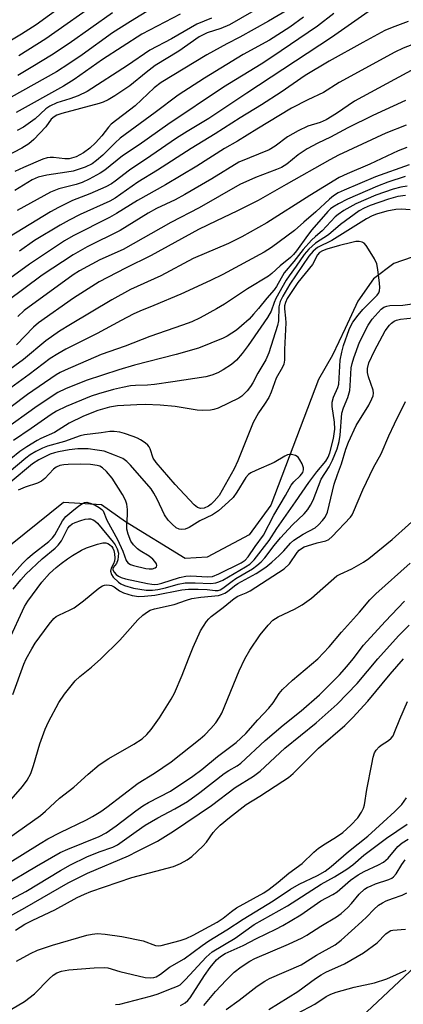
# Model space of a CAD drawing. Units: inches. Extents: x 1309760 to 1315760, y 497449 to 501450.
# Drawn here: x 1310263 to 1310361, y 497911 to 498164 of the extents above; entities that cross this region are included whole.
import ezdxf

# ---------------------------------------------------------------- set-up
doc = ezdxf.new("R2010")
doc.units = ezdxf.units.IN
doc.header["$MEASUREMENT"] = 0
for name, color, linetype in [('HYDRO-Single Line Stream', 4, 'Continuous'), ('NTRL-Trees', 3, 'Continuous'), ('Undefined', 1, 'Continuous')]:
    doc.layers.add(name, color=color, linetype=linetype)

msp = doc.modelspace()

# ---------------------------------------------------------------- linework, layer by layer
at = {"layer": 'HYDRO-Single Line Stream'}
msp.add_lwpolyline([(1310366.16, 498104), (1310359, 498101.49), (1310353.76, 498097.57), (1310349.74, 498091.81), (1310346.49, 498084.87), (1310343.24, 498077.94), (1310339.58, 498071.71), (1310327.38, 498039.44), (1310321.84, 498031.79), (1310311, 498026.08), (1310305.36, 498025.73), (1310290.06, 498035.17), (1310283.87, 498039.49), (1310274.15, 498040.13), (1310250.29, 498021.03)], dxfattribs=at)
at = {"layer": 'NTRL-Trees'}
msp.add_polyline3d([(1310628.94, 498247.62, 0), (1310575.55, 498118.81, 0), (1310465.17, 498015.62, 0), (1310315.05, 497874.6, 0), (1310291.04, 497803.71, 0), (1310315.05, 497774.52, 0), (1310328.7, 497719.93, 0), (1310392.39, 497588.01, 0), (1310442.42, 497506.12, 0), (1310466.64, 497449.61, 0), (1309760.01, 497449.68, 0), (1309760.39, 501449.5, 0)], dxfattribs=at)
at = {"layer": 'Undefined'}
for points, elevation in [([(1310352.38, 498166.22), (1310342.96, 498159.62), (1310321.18, 498145.3), (1310311.44, 498138.77), (1310305.87, 498135.42), (1310303.14, 498133.69), (1310296.57, 498129.16), (1310291.04, 498125.54), (1310287.39, 498122.64), (1310286.48, 498122), (1310284.96, 498121.22), (1310280.87, 498119.45), (1310276.45, 498117.71), (1310272.83, 498115.93), (1310270.79, 498114.77), (1310260.28, 498108.42)], 268), ([(1310362.65, 498163.67), (1310358.53, 498162.17), (1310356.65, 498161.36), (1310350.97, 498158.34), (1310342.34, 498153.51), (1310336.16, 498149.8), (1310330.04, 498145.57), (1310325, 498142.29), (1310319.53, 498138.95), (1310313.09, 498134.86), (1310306.89, 498131.08), (1310298.26, 498125.48), (1310293.2, 498122.4), (1310287.4, 498118.27), (1310286.06, 498117.57), (1310278.44, 498114.13), (1310275.56, 498112.69), (1310273.23, 498111.39), (1310266.71, 498107.4), (1310262.8, 498104.72)], 266), ([(1310366.53, 498158.84), (1310361.35, 498156.83), (1310359.19, 498155.85), (1310344.95, 498148.01), (1310340.92, 498145.49), (1310336.85, 498143.6), (1310332.72, 498141.41), (1310323.81, 498136.08), (1310318.81, 498132.97), (1310315.48, 498131.11), (1310308.38, 498126.53), (1310300.29, 498121.7), (1310293.11, 498117.7), (1310287.72, 498114.35), (1310285.9, 498113.36), (1310276.57, 498108.62), (1310274.41, 498107.38), (1310265.37, 498101.38), (1310258.48, 498096.34)], 264), ([(1310364.33, 498151.62), (1310354.99, 498146.61), (1310348.82, 498143.22), (1310344.26, 498140.09), (1310341.55, 498138.41), (1310340.02, 498137.77), (1310336.91, 498136.79), (1310334.37, 498135.63), (1310331.64, 498134.04), (1310328.5, 498131.71), (1310326.95, 498130.75), (1310319.14, 498127.53), (1310312.26, 498123.31), (1310305.29, 498119.28), (1310302.77, 498117.9), (1310298, 498115.62), (1310295.85, 498114.47), (1310288.72, 498109.99), (1310280.17, 498105.79), (1310276.59, 498103.74), (1310268.68, 498098.56), (1310259.58, 498091.74)], 262), ([(1310361.92, 498143.43), (1310353.6, 498139.55), (1310347.11, 498136.34), (1310342.72, 498134), (1310339.44, 498132.43), (1310336.71, 498130.97), (1310334.41, 498129.43), (1310331.46, 498127.05), (1310330.15, 498126.22), (1310328.86, 498125.66), (1310323.43, 498123.66), (1310319.39, 498121.85), (1310308.95, 498115.85), (1310301.66, 498112.1), (1310289.45, 498105.12), (1310283.43, 498102.48), (1310278.22, 498099.68), (1310276.58, 498098.59), (1310264.01, 498089.45), (1310262.4, 498087.92)], 260), ([(1310362.12, 498137.06), (1310356.9, 498134.97), (1310344.77, 498129.38), (1310342.53, 498128.19), (1310331.29, 498121.86), (1310324.13, 498117.7), (1310318.63, 498114.94), (1310313.42, 498112.53), (1310308.79, 498110.26), (1310296.67, 498103.61), (1310290.01, 498100.31), (1310283.32, 498096.84), (1310276.68, 498092.58), (1310267.67, 498086.28), (1310266.41, 498085.17), (1310262.05, 498080.64)], 258), ([(1310362.31, 498131.29), (1310360.1, 498130.44), (1310352.81, 498127.03), (1310347, 498124.56), (1310344.94, 498123.58), (1310337.36, 498118.97), (1310326.33, 498111.95), (1310319.93, 498108.36), (1310316.51, 498106.64), (1310307.42, 498102.8), (1310299.11, 498098.4), (1310291.29, 498094.86), (1310286.52, 498092.22), (1310275.89, 498085.87), (1310273.1, 498084.14), (1310269.55, 498081.62), (1310263.86, 498076.86), (1310257.08, 498071.99)], 256), ([(1310362.92, 498126.9), (1310354.29, 498123.78), (1310346.22, 498120.37), (1310344.66, 498119.64), (1310343.51, 498118.92), (1310342.42, 498118.06), (1310338.91, 498114.76), (1310335.85, 498112.18), (1310333.45, 498110.03), (1310327.53, 498105.67), (1310325.62, 498104.43), (1310315.02, 498098.72), (1310311.85, 498097.13), (1310304.24, 498093.61), (1310297.36, 498090.73), (1310293.71, 498089.29), (1310292.02, 498088.5), (1310288.9, 498086.91), (1310282.77, 498083.54), (1310274.69, 498079.53), (1310272.67, 498078.35), (1310270.73, 498077.08), (1310265.3, 498073.01), (1310256.75, 498066.86)], 254), ([(1310361.88, 498123.84), (1310357.41, 498122.39), (1310354.76, 498121.41), (1310347.07, 498118.05), (1310344.78, 498116.89), (1310343.32, 498116.04), (1310342.69, 498115.56), (1310341.97, 498114.86), (1310337.89, 498110.15), (1310336.79, 498108.72), (1310334, 498104.78), (1310333.22, 498103.84), (1310332.42, 498103.08), (1310329.77, 498100.92), (1310327.67, 498099), (1310326.76, 498098.3), (1310321.42, 498095.06), (1310315.47, 498091.11), (1310313.42, 498089.89), (1310309.26, 498087.57), (1310307.12, 498086.58), (1310304.67, 498085.68), (1310296.29, 498082.81), (1310289.96, 498080.31), (1310283.84, 498078.13), (1310274.55, 498074.14), (1310273.24, 498073.52), (1310272.22, 498072.9), (1310264.85, 498067.84), (1310256.39, 498061.57)], 252), ([(1310362.35, 498121.42), (1310360.74, 498121.16), (1310358.81, 498120.62), (1310354.37, 498119.09), (1310349.23, 498116.89), (1310346.09, 498115.11), (1310344.69, 498114.15), (1310343.86, 498113.48), (1310340.52, 498109.94), (1310338.81, 498108.45), (1310337.84, 498107.5), (1310335.71, 498105.12), (1310333.3, 498102.08), (1310330.83, 498099.17), (1310328.81, 498095.6), (1310328.24, 498094.75), (1310326.31, 498092.65), (1310324.24, 498089.99), (1310322.96, 498088.48), (1310321.78, 498087.24), (1310319.85, 498085.51), (1310318.53, 498084.41), (1310317.37, 498083.59), (1310316.14, 498082.87), (1310315.09, 498082.36), (1310308.79, 498079.8), (1310303.07, 498078.16), (1310292.35, 498075.37), (1310288.3, 498074.2), (1310279.98, 498071.44), (1310274.6, 498069.32), (1310272.67, 498068.4), (1310267.4, 498064.91), (1310258.52, 498058.57)], 250), ([(1310361.97, 498118.96), (1310360, 498118.72), (1310357.63, 498118.05), (1310352.9, 498116.43), (1310351.33, 498115.75), (1310350.1, 498115.06), (1310345.26, 498111.53), (1310342.15, 498108.88), (1310338.82, 498106.74), (1310337.12, 498105.19), (1310335.97, 498103.81), (1310333.89, 498100.82), (1310332.04, 498098.4), (1310331.27, 498097.22), (1310328.68, 498092.55), (1310328.23, 498091.54), (1310327.46, 498089.3), (1310326.55, 498087.69), (1310324.77, 498085.2), (1310321.55, 498080.45), (1310320.02, 498078.4), (1310318.58, 498076.67), (1310317.29, 498075.62), (1310315.12, 498074.22), (1310313.72, 498073.46), (1310312.24, 498072.82), (1310310.67, 498072.39), (1310302.22, 498071.11), (1310297.48, 498070.48), (1310295.7, 498070.31), (1310292.59, 498070.21), (1310291.33, 498070.1), (1310289.28, 498069.71), (1310287, 498069.16), (1310283.1, 498068.08), (1310281.27, 498067.47), (1310274.81, 498064.81), (1310272.3, 498063.59), (1310270.96, 498062.76), (1310265.8, 498059.12), (1310261.25, 498056.07)], 248), ([(1310363.18, 498115.3), (1310360.9, 498115.46), (1310359.49, 498115.38), (1310357.18, 498114.95), (1310354.53, 498114.2), (1310353.42, 498113.77), (1310351.97, 498113), (1310343.05, 498107.41), (1310339.36, 498105.61), (1310338.23, 498104.68), (1310337.13, 498103.43), (1310332.28, 498096.19), (1310330.45, 498093.16), (1310329.75, 498091.77), (1310329.4, 498090.43), (1310329.3, 498086.82), (1310329.11, 498085.57), (1310326.84, 498078.58), (1310326.12, 498076.74), (1310324.01, 498073.32), (1310322.72, 498070.84), (1310322.14, 498069.9), (1310321.3, 498068.84), (1310320.52, 498068.01), (1310319.89, 498067.44), (1310319.18, 498066.96), (1310313.83, 498064.4), (1310312.72, 498064.01), (1310311.88, 498063.87), (1310309.87, 498063.76), (1310308.45, 498063.81), (1310302.84, 498064.76), (1310298.91, 498065.15), (1310295.14, 498065.28), (1310292.97, 498065.24), (1310287.97, 498064.95), (1310285.96, 498064.65), (1310282.9, 498063.75), (1310279.22, 498062.29), (1310275.56, 498060.48), (1310271.78, 498058.14), (1310268.33, 498056.59), (1310267.32, 498056.07), (1310264.68, 498054.47), (1310262.93, 498053.23), (1310255.91, 498047.58)], 246), ([(1310260.09, 498004.71), (1310264.13, 498013.43), (1310265, 498014.8), (1310268.6, 498019.63), (1310270.56, 498021.87), (1310272.22, 498023.4), (1310273.54, 498024.48), (1310275.17, 498025.68), (1310276.43, 498026.5), (1310278.71, 498027.84), (1310280.04, 498028.46), (1310282.83, 498029.39), (1310284.22, 498029.76), (1310285.02, 498029.78), (1310285.49, 498029.61), (1310285.94, 498029.33), (1310286.53, 498028.78), (1310286.8, 498028.41), (1310287.06, 498027.81), (1310287.23, 498026.96), (1310287.29, 498025.79), (1310287.19, 498025.02), (1310286.97, 498024.41), (1310286.36, 498023.26), (1310286.2, 498022.52), (1310286.41, 498021.63), (1310286.85, 498020.97), (1310288.23, 498019.62), (1310288.86, 498019.19), (1310289.76, 498018.77), (1310292.14, 498018.12), (1310295.39, 498017.6), (1310297.02, 498017.61), (1310298.38, 498017.78), (1310300.28, 498018.2), (1310303.61, 498019.14), (1310305.37, 498019.45), (1310307.97, 498019.52), (1310311.93, 498019.33), (1310313.22, 498019.47), (1310314.03, 498019.73), (1310315.06, 498020.2), (1310320.87, 498023.58), (1310321.95, 498024.31), (1310323.06, 498025.36), (1310326.94, 498030.33), (1310328.88, 498033.43), (1310333.75, 498040.28), (1310337.11, 498045.24), (1310339.21, 498047.98), (1310341.52, 498050.77), (1310342.09, 498051.78), (1310342.53, 498052.87), (1310343.48, 498056.59), (1310343.78, 498058.95), (1310343.71, 498060.74), (1310343.15, 498064.81), (1310343.16, 498065.92), (1310343.46, 498067.23), (1310344.54, 498069.63), (1310344.8, 498070.56), (1310345.22, 498076.68), (1310345.61, 498078.72), (1310346.07, 498080.44), (1310347.5, 498084.55), (1310347.94, 498085.53), (1310348.47, 498086.43), (1310349.83, 498088.29), (1310350.98, 498089.7), (1310354.7, 498093.39), (1310355.13, 498094.02), (1310355.3, 498094.5), (1310355.35, 498095.32), (1310355.26, 498096.48), (1310354.87, 498099.99), (1310354.59, 498101.4), (1310353.97, 498102.7), (1310352.47, 498105.21), (1310351.84, 498106.17), (1310351.31, 498106.76), (1310350.86, 498107.02), (1310350.05, 498107.17), (1310349.21, 498107.14), (1310348.18, 498106.96), (1310345.05, 498106.15), (1310341.74, 498105.18), (1310340.63, 498104.8), (1310339.91, 498104.39), (1310339.36, 498103.73), (1310338.11, 498101.3), (1310334.35, 498096.66), (1310331.61, 498092.53), (1310331.11, 498091.52), (1310330.91, 498090.66), (1310330.91, 498089.84), (1310331.18, 498087.49), (1310331.21, 498086.29), (1310330.88, 498079.4), (1310330.86, 498076.72), (1310330.69, 498075.66), (1310330.34, 498074.88), (1310328.78, 498072.1), (1310327.46, 498068.46), (1310326.85, 498067.14), (1310325.77, 498065.35), (1310324.21, 498063.15), (1310322.87, 498060.69), (1310318.89, 498050.85), (1310317.93, 498048.81), (1310314.13, 498041.92), (1310312.82, 498040.43), (1310312.01, 498039.69), (1310311.37, 498039.22), (1310310.26, 498038.68), (1310309.33, 498038.61), (1310308.58, 498038.85), (1310307.66, 498039.53), (1310302.79, 498044.74), (1310297.92, 498050.36), (1310297.19, 498051.51), (1310296.38, 498053.92), (1310296.12, 498054.41), (1310295.77, 498054.85), (1310295.11, 498055.42), (1310293.87, 498056.25), (1310293.12, 498056.66), (1310292.02, 498057.11), (1310289.75, 498057.89), (1310288.6, 498058.2), (1310287.15, 498058.37), (1310285.99, 498058.36), (1310283.83, 498057.99), (1310279.53, 498057.48), (1310278.4, 498057.28), (1310274.37, 498055.84), (1310270.03, 498054.64), (1310268.73, 498054.11), (1310266.98, 498053.2), (1310265.57, 498052.36), (1310264.43, 498051.52), (1310255.84, 498044.28)], 244), ([(1310264.53, 498000), (1310265.95, 498002.54), (1310266.89, 498004.01), (1310270.41, 498008.9), (1310271.6, 498010.34), (1310272.21, 498010.81), (1310272.89, 498011.2), (1310275.8, 498012.52), (1310276.83, 498013.1), (1310279.22, 498014.86), (1310283.23, 498018.16), (1310284.17, 498018.75), (1310284.67, 498018.91), (1310285.17, 498018.96), (1310285.95, 498018.91), (1310286.44, 498018.79), (1310287.14, 498018.42), (1310288.47, 498017.43), (1310289.52, 498016.94), (1310291.74, 498016.21), (1310293.5, 498015.96), (1310294.95, 498016.02), (1310297.58, 498016.29), (1310304.52, 498017.67), (1310306.21, 498017.89), (1310308.72, 498017.89), (1310310.99, 498017.75), (1310313.08, 498017.52), (1310313.87, 498017.55), (1310314.39, 498017.72), (1310315.06, 498018.12), (1310317.44, 498019.94), (1310318.42, 498020.59), (1310322.66, 498023.07), (1310323.79, 498023.92), (1310324.85, 498024.85), (1310325.81, 498025.93), (1310328.2, 498029.09), (1310329.82, 498031.02), (1310332.98, 498034.35), (1310335.93, 498037.2), (1310336.84, 498038.29), (1310337.57, 498039.46), (1310338.22, 498040.7), (1310340.33, 498046.11), (1310342.32, 498049.27), (1310343.24, 498050.97), (1310344.39, 498053.88), (1310344.91, 498055.76), (1310345.16, 498057.45), (1310345.62, 498063.11), (1310346.02, 498064.42), (1310347.11, 498067.14), (1310347.62, 498068.94), (1310347.77, 498070.09), (1310348.04, 498074.76), (1310348.25, 498075.84), (1310348.68, 498077.25), (1310350.16, 498081.33), (1310352.39, 498085.69), (1310353.43, 498087.19), (1310354.9, 498088.96), (1310355.7, 498089.77), (1310356.4, 498090.27), (1310357.17, 498090.57), (1310357.97, 498090.72), (1310361.25, 498090.84), (1310365.57, 498091.41)], 246), ([(1310283.74, 498000), (1310288.62, 498004.75), (1310293.2, 498010.02), (1310294.51, 498011.17), (1310295.67, 498012.04), (1310296.42, 498012.44), (1310297.49, 498012.85), (1310302.53, 498013.96), (1310305.7, 498015.03), (1310307.12, 498015.43), (1310309.38, 498015.81), (1310313.94, 498016.27), (1310314.74, 498016.47), (1310315.55, 498016.82), (1310316.28, 498017.26), (1310318.08, 498018.75), (1310318.89, 498019.31), (1310323.62, 498021.91), (1310326.09, 498023.55), (1310327.62, 498024.76), (1310329.48, 498026.48), (1310330.68, 498027.67), (1310332.44, 498029.64), (1310333.31, 498030.46), (1310335.7, 498032.01), (1310338.72, 498033.65), (1310339.63, 498034.41), (1310340.67, 498035.47), (1310341.33, 498036.37), (1310341.89, 498037.61), (1310343.67, 498044.87), (1310344.46, 498047.31), (1310345.49, 498050.04), (1310346.62, 498053.83), (1310347.3, 498055.66), (1310349.32, 498059.91), (1310352.5, 498065.15), (1310353.34, 498066.72), (1310353.65, 498067.52), (1310353.76, 498068.21), (1310353.67, 498068.96), (1310352.44, 498072.43), (1310352.22, 498073.5), (1310352.22, 498074.58), (1310352.56, 498076.01), (1310353.98, 498079.11), (1310356.75, 498084.27), (1310357.83, 498085.71), (1310358.4, 498086.24), (1310359.03, 498086.69), (1310359.69, 498087.01), (1310360.67, 498087.25), (1310365.58, 498087.78)], 248), ([(1310306.25, 498000), (1310307.41, 498002.98), (1310309.34, 498007.19), (1310310.87, 498009.55), (1310311.41, 498010.2), (1310312.03, 498010.8), (1310315.09, 498013.16), (1310317.92, 498015.48), (1310318.89, 498016.02), (1310321.07, 498016.88), (1310322.09, 498017.42), (1310330.8, 498023.11), (1310332.14, 498024.38), (1310334.13, 498027.3), (1310334.69, 498027.92), (1310335.25, 498028.35), (1310335.96, 498028.71), (1310336.76, 498029), (1310339.25, 498029.74), (1310341.53, 498030.27), (1310342.25, 498030.61), (1310343.11, 498031.36), (1310347.8, 498036.32), (1310348.24, 498036.99), (1310348.61, 498037.76), (1310350.96, 498043.34), (1310353.78, 498049.11), (1310355.73, 498052.62), (1310357.68, 498057.23), (1310359.1, 498060.36), (1310361.98, 498066.07)], 250), ([(1310261.19, 498017.86), (1310263.15, 498020.26), (1310264.44, 498021.68), (1310268.64, 498025.69), (1310271.95, 498028.38), (1310272.79, 498029.17), (1310273.59, 498030.28), (1310275.23, 498033.55), (1310275.71, 498034.13), (1310276.38, 498034.63), (1310277.15, 498035.01), (1310278.55, 498035.52), (1310279.67, 498035.85), (1310280.52, 498035.96), (1310281.02, 498035.91), (1310281.73, 498035.68), (1310282.19, 498035.4), (1310282.82, 498034.81), (1310286.92, 498029.97), (1310287.41, 498029.24), (1310287.93, 498028.2), (1310288.21, 498027.13), (1310288.05, 498025.38), (1310287.77, 498024.48), (1310286.9, 498023.4), (1310286.76, 498023.04), (1310286.78, 498022.84), (1310287.1, 498022.24), (1310287.64, 498021.65), (1310288.26, 498021.17), (1310288.91, 498020.84), (1310290.06, 498020.52), (1310295.67, 498019.32), (1310296.82, 498019.12), (1310297.59, 498019.08), (1310298.34, 498019.14), (1310299.39, 498019.37), (1310303.92, 498020.86), (1310305.51, 498021.24), (1310306.81, 498021.29), (1310311.1, 498021.02), (1310312.43, 498021.15), (1310314.02, 498021.78), (1310319.77, 498024.59), (1310320.8, 498025.27), (1310321.57, 498026.13), (1310323.37, 498028.81), (1310325.46, 498031.71), (1310328.14, 498036.84), (1310331.16, 498041.93), (1310332.61, 498044.61), (1310333.25, 498045.43), (1310334.89, 498047.02), (1310335.56, 498047.84), (1310335.8, 498048.49), (1310335.76, 498049), (1310335.39, 498050.04), (1310334.85, 498051.06), (1310334.36, 498051.74), (1310333.72, 498052.19), (1310332.71, 498052.47), (1310332.19, 498052.5), (1310331.68, 498052.41), (1310330.93, 498052.06), (1310328.21, 498050.43), (1310323.54, 498048.39), (1310322.26, 498047.76), (1310321.61, 498047.28), (1310320.95, 498046.52), (1310318.68, 498042.77), (1310317.66, 498041.37), (1310316.54, 498040.27), (1310313.89, 498038.01), (1310312.37, 498036.95), (1310309.18, 498035.38), (1310306.41, 498033.68), (1310305.38, 498033.29), (1310304.33, 498033.19), (1310303.81, 498033.29), (1310303.09, 498033.66), (1310302.02, 498034.56), (1310301.03, 498035.58), (1310300.07, 498036.99), (1310298.19, 498040.97), (1310297.34, 498042.52), (1310296.61, 498043.63), (1310291.36, 498049.75), (1310290.42, 498050.67), (1310289.36, 498051.41), (1310287.26, 498052.32), (1310284.55, 498053.28), (1310282.81, 498053.61), (1310280.47, 498053.9), (1310277.84, 498053.9), (1310275.57, 498053.66), (1310272.87, 498053.18), (1310271.78, 498052.9), (1310270.73, 498052.51), (1310267.77, 498051.11), (1310266.15, 498050.02), (1310260.41, 498045.3)], 242), ([(1310258.23, 498018.39), (1310263.62, 498024.45), (1310264.85, 498025.71), (1310266.17, 498026.87), (1310270.32, 498030.13), (1310271.29, 498031.01), (1310271.91, 498031.85), (1310273.88, 498035.45), (1310274.74, 498036.54), (1310276.23, 498037.85), (1310278.09, 498039.28), (1310279.04, 498039.9), (1310279.54, 498040.1), (1310280.11, 498040.17), (1310281.21, 498039.9), (1310282.28, 498039.42), (1310283.31, 498038.85), (1310283.99, 498038.37), (1310284.35, 498037.98), (1310285.25, 498035.58), (1310287.97, 498030.59), (1310289.34, 498027.66), (1310290.25, 498025.24), (1310290.68, 498024.63), (1310291.3, 498024.23), (1310292.09, 498023.92), (1310295.27, 498023.17), (1310296.13, 498023.08), (1310296.95, 498023.12), (1310297.67, 498023.37), (1310298, 498023.64), (1310298.1, 498023.97), (1310297.98, 498024.35), (1310297.59, 498024.97), (1310297.06, 498025.57), (1310296.14, 498026.3), (1310293.83, 498027.71), (1310293.16, 498028.2), (1310292.1, 498029.24), (1310291.46, 498030.18), (1310290.7, 498031.96), (1310290.39, 498033.25), (1310290.35, 498034.3), (1310290.53, 498036.99), (1310290.52, 498038.33), (1310290.37, 498039.66), (1310290.07, 498040.71), (1310289.29, 498042.22), (1310286.66, 498046.34), (1310285.17, 498048.13), (1310284.12, 498049.05), (1310283.44, 498049.44), (1310282.75, 498049.67), (1310281.09, 498049.88), (1310278.47, 498049.95), (1310275.33, 498049.92), (1310274.2, 498049.83), (1310273.16, 498049.59), (1310272.21, 498049.2), (1310271.52, 498048.7), (1310269.37, 498046.3), (1310268.48, 498045.59), (1310267.41, 498045.12), (1310264.3, 498044.06), (1310262.49, 498043.32)], 240), ([(1310320.67, 498000), (1310321.97, 498002.16), (1310324.62, 498006.13), (1310326.69, 498008.63), (1310327.91, 498009.9), (1310329.25, 498010.79), (1310333.41, 498012.68), (1310335.41, 498013.87), (1310337.81, 498015.55), (1310344.34, 498021.25), (1310345.16, 498021.72), (1310348.18, 498023.09), (1310351.13, 498024.83), (1310352.57, 498025.77), (1310358.5, 498030.59), (1310366.96, 498038.14)], 252), ([(1310339.43, 498000), (1310342.34, 498003.02), (1310345.49, 498006.79), (1310350.15, 498011.93), (1310352.77, 498015.08), (1310354.36, 498016.63), (1310363.19, 498024.53)], 254), ([(1310348.5, 498000), (1310351.21, 498003.46), (1310356.72, 498009.59), (1310361.74, 498014.77)], 256), ([(1310354.83, 498000), (1310360.2, 498005.83), (1310362.88, 498008.59)], 258), ([(1310256.44, 497931.68), (1310264.16, 497935.98), (1310275.34, 497942.45), (1310280.3, 497944.88), (1310290.79, 497949.33), (1310293.12, 497950.59), (1310298.29, 497953.15), (1310302.38, 497955.65), (1310312.14, 497962.32), (1310318.23, 497966.87), (1310322.88, 497969.8), (1310324.6, 497971.09), (1310330.95, 497976.99), (1310339.01, 497983.56), (1310344.38, 497988.32), (1310349.57, 497993.65), (1310354.83, 498000)], 258), ([(1310256.85, 497936.15), (1310264.42, 497940.21), (1310273.33, 497945.59), (1310275.92, 497947), (1310280.11, 497949.08), (1310283.25, 497950.34), (1310286.8, 497951.58), (1310288.03, 497952.2), (1310292.75, 497955.58), (1310295.14, 497957.19), (1310298.35, 497959.1), (1310302.73, 497961.4), (1310305.96, 497963.34), (1310309.15, 497965.61), (1310315.41, 497970.53), (1310316.6, 497971.3), (1310318.75, 497972.48), (1310319.7, 497973.14), (1310325.93, 497979), (1310330.56, 497982.9), (1310335.15, 497986.61), (1310339.84, 497990.73), (1310342.97, 497993.77), (1310344.97, 497995.84), (1310346.87, 497997.96), (1310348.5, 498000)], 256), ([(1310258.54, 497941.57), (1310267.22, 497946.71), (1310273.26, 497950.18), (1310275.25, 497951.1), (1310283.25, 497954.36), (1310285.12, 497955.29), (1310287.67, 497957.05), (1310292.67, 497960.93), (1310294.51, 497962.21), (1310295.99, 497963.07), (1310301.64, 497965.98), (1310307.37, 497969.78), (1310309.66, 497971.51), (1310313.67, 497974.84), (1310318.44, 497978.48), (1310320.93, 497980.77), (1310324.02, 497984.27), (1310326.86, 497987.28), (1310327.98, 497988.67), (1310329.49, 497991.03), (1310330.33, 497992.06), (1310332.95, 497994.45), (1310339.43, 498000)], 254), ([(1310258.88, 497961.8), (1310263.63, 497967.18), (1310264.81, 497968.78), (1310265.73, 497970.48), (1310266.46, 497972.55), (1310268.01, 497978.09), (1310269.38, 497981.89), (1310270.23, 497983.75), (1310272.89, 497988.71), (1310274.42, 497990.86), (1310277.14, 497994.29), (1310278.35, 497995.43), (1310281.3, 497997.86), (1310283.74, 498000)], 248), ([(1310259.75, 497947.33), (1310268.14, 497952.56), (1310270.07, 497953.69), (1310273.3, 497955.37), (1310280, 497958.61), (1310281.53, 497959.45), (1310283.68, 497960.78), (1310285.23, 497961.85), (1310293.26, 497967.99), (1310297.48, 497970.58), (1310301.76, 497973.52), (1310309.19, 497979.37), (1310310.4, 497980.45), (1310312, 497982.04), (1310313.28, 497983.54), (1310314.21, 497984.97), (1310314.76, 497985.97), (1310319.24, 497996.89), (1310320.67, 498000)], 252), ([(1310260, 497953.85), (1310268.24, 497959.72), (1310269.5, 497960.81), (1310273.06, 497964.19), (1310276.78, 497967), (1310280.42, 497970.33), (1310283.32, 497972.73), (1310285.77, 497974.32), (1310292.21, 497978.01), (1310294.29, 497979.44), (1310295.51, 497980.5), (1310296.6, 497981.77), (1310298.81, 497984.81), (1310301.81, 497989.57), (1310302.59, 497991.16), (1310304.62, 497995.76), (1310306.25, 498000)], 250), ([(1310261.1, 497990.76), (1310263.92, 497998.59), (1310264.53, 498000)], 246), ([(1310261.82, 497930.28), (1310264.17, 497931.76), (1310266.25, 497932.83), (1310271.93, 497935.46), (1310277.64, 497938.66), (1310279.5, 497939.54), (1310281.15, 497940.2), (1310291.66, 497943.79), (1310302.36, 497946.63), (1310304.17, 497947.42), (1310305.92, 497948.33), (1310307.07, 497949.21), (1310309.89, 497951.81), (1310310.85, 497952.87), (1310312.59, 497955.34), (1310313.3, 497956.18), (1310314.37, 497957.19), (1310316.78, 497959.18), (1310321.04, 497962.53), (1310324.55, 497964.65), (1310330.44, 497968.51), (1310331.89, 497969.5), (1310333.1, 497970.52), (1310339.59, 497977.05), (1310346.37, 497982.87), (1310348.45, 497984.89), (1310352.26, 497989.09), (1310358, 497996.02), (1310361.45, 498000)], 260), ([(1310262.05, 497922.29), (1310265.62, 497924.26), (1310267.42, 497925.13), (1310271.27, 497926.44), (1310280.08, 497928.93), (1310281.48, 497929.24), (1310282.84, 497929.36), (1310284.83, 497929.22), (1310289.13, 497928.61), (1310294.58, 497927.48), (1310297.75, 497926.35), (1310298.47, 497926.26), (1310299.21, 497926.31), (1310304.1, 497927.6), (1310305.64, 497928.11), (1310307.43, 497928.98), (1310313.57, 497932.31), (1310315.16, 497933.38), (1310317.28, 497935.09), (1310318.55, 497935.99), (1310325.59, 497939.86), (1310326.96, 497940.78), (1310329.26, 497942.58), (1310331.96, 497944.86), (1310335.39, 497947.35), (1310338.41, 497950.3), (1310339.63, 497951.33), (1310341.31, 497952.46), (1310344.24, 497954.19), (1310345.86, 497955.34), (1310347.92, 497957.25), (1310349.68, 497959.14), (1310350.69, 497960.58), (1310351.16, 497961.64), (1310351.43, 497962.47), (1310352.04, 497966.39), (1310353.28, 497972.94), (1310353.64, 497974.69), (1310354.01, 497975.79), (1310354.46, 497976.52), (1310355.22, 497977.39), (1310355.67, 497977.75), (1310357.62, 497978.99), (1310358.24, 497979.56), (1310358.75, 497980.22), (1310359.25, 497981.26), (1310360.54, 497984.5), (1310362.46, 497988.97)], 262), ([(1310257.88, 497908.23), (1310264.11, 497911.89), (1310266.66, 497913.89), (1310270.41, 497917.79), (1310271.47, 497918.7), (1310272.39, 497919.32), (1310273.57, 497919.74), (1310275.47, 497920.06), (1310282, 497920.58), (1310284.54, 497920.69), (1310285.55, 497920.57), (1310288.58, 497919.63), (1310295.1, 497918.12), (1310296.51, 497918), (1310297.32, 497918.11), (1310297.91, 497918.3), (1310299.05, 497918.95), (1310301.37, 497920.73), (1310305.13, 497922.92), (1310309.75, 497926.35), (1310311.49, 497927.54), (1310316.11, 497930.36), (1310320.27, 497933.07), (1310327.95, 497937.77), (1310332.44, 497940.76), (1310334.69, 497942.03), (1310339.39, 497944.28), (1310341.31, 497945.43), (1310342.88, 497946.6), (1310347.36, 497950.49), (1310352.3, 497954.37), (1310356.2, 497958.04), (1310359.22, 497960.73), (1310360.98, 497962.56), (1310362.24, 497964.24)], 264), ([(1310287.44, 497911.13), (1310288.56, 497911.28), (1310296.47, 497913.27), (1310298.21, 497913.83), (1310302.32, 497915.41), (1310303.41, 497915.88), (1310304.05, 497916.25), (1310304.71, 497916.77), (1310305.49, 497917.54), (1310310.75, 497923.33), (1310312.28, 497924.66), (1310318.19, 497928.19), (1310323.09, 497931.73), (1310331.63, 497936.52), (1310340.3, 497942.04), (1310343.74, 497943.98), (1310346.88, 497945.89), (1310348.45, 497947.05), (1310351.26, 497949.55), (1310357.04, 497953.93), (1310362.37, 497957.47)], 266), ([(1310304.14, 497910.9), (1310305.41, 497911.61), (1310306.08, 497912.16), (1310306.63, 497912.84), (1310310.33, 497918.58), (1310311.78, 497920.63), (1310313.41, 497922.64), (1310314.42, 497923.53), (1310315.65, 497924.22), (1310320.3, 497926.29), (1310323.71, 497928.1), (1310328.63, 497930.49), (1310330.45, 497931.49), (1310335.04, 497934.22), (1310340.24, 497937.83), (1310343.28, 497939.42), (1310344.38, 497940.08), (1310347.86, 497943.09), (1310349.84, 497944.51), (1310351.38, 497945.36), (1310355.01, 497947), (1310356.3, 497947.74), (1310357.52, 497948.78), (1310360.01, 497951.72), (1310361.11, 497952.7), (1310362.61, 497953.65)], 268), ([(1310310.16, 497910.87), (1310313.13, 497914.5), (1310315.92, 497917.45), (1310317.96, 497919.44), (1310319.72, 497920.85), (1310321.99, 497922.3), (1310323.3, 497923), (1310331.91, 497926.63), (1310335.4, 497928.3), (1310336.59, 497928.99), (1310340.19, 497931.29), (1310344.24, 497933.7), (1310345.44, 497934.52), (1310347.14, 497936.04), (1310348.12, 497937.07), (1310350.09, 497939.53), (1310351.46, 497940.78), (1310352.14, 497941.21), (1310353.1, 497941.68), (1310354.27, 497942.14), (1310357.65, 497943.27), (1310358.41, 497943.62), (1310358.84, 497943.93), (1310359.58, 497944.74), (1310361.03, 497947.11), (1310361.88, 497948.29)], 270), ([(1310315.94, 497909.89), (1310319.22, 497912.26), (1310323.89, 497915.89), (1310325.81, 497917.13), (1310327.06, 497917.81), (1310335.14, 497921.37), (1310339.1, 497923.83), (1310343.93, 497926.48), (1310345.44, 497927.65), (1310350.72, 497932.45), (1310352.01, 497933.68), (1310353.79, 497935.58), (1310355.05, 497936.69), (1310356.01, 497937.27), (1310357.01, 497937.76), (1310358.66, 497938.41), (1310361.13, 497939.25), (1310362.31, 497939.86)], 272), ([(1310326.84, 497909.83), (1310334.32, 497914.49), (1310338.81, 497917.82), (1310340.26, 497918.79), (1310341.54, 497919.48), (1310346.31, 497921.57), (1310351.19, 497924.4), (1310354.7, 497927.01), (1310356.94, 497929.27), (1310357.75, 497929.93), (1310358.18, 497930.14), (1310358.67, 497930.26), (1310361.92, 497930.48)], 274)]:
    msp.add_lwpolyline(points, dxfattribs=dict(at, elevation=elevation))
for points in [[(1310278.29, 498171.03, 288), (1310267.07, 498162.87, 288), (1310263.38, 498160.45, 288), (1310250.98, 498153.06, 288)], [(1310328.06, 498169.46, 276), (1310316.78, 498162.88, 276), (1310314.51, 498161.92, 276), (1310311.04, 498160.82, 276), (1310308.96, 498159.78, 276), (1310303.75, 498156.1, 276), (1310297.65, 498152.36, 276), (1310295.36, 498150.61, 276), (1310291.17, 498147.2, 276), (1310287.31, 498144.61, 276), (1310285.58, 498143.55, 276), (1310284.33, 498142.99, 276), (1310283.25, 498142.63, 276), (1310273.66, 498140.09, 276), (1310272.39, 498139.62, 276), (1310271.73, 498139.24, 276), (1310270.98, 498138.57, 276), (1310269.55, 498136.65, 276), (1310268.05, 498134.97, 276), (1310266.49, 498133.39, 276), (1310265.19, 498132.29, 276), (1310263.39, 498131.15, 276), (1310257.09, 498127.92, 276)], [(1310298.18, 498167.9, 282), (1310291.31, 498163.72, 282), (1310286.73, 498160.76, 282), (1310278.94, 498155.17, 282), (1310275.52, 498152.86, 282), (1310272.29, 498150.79, 282), (1310260.71, 498144.23, 282)], [(1310283.74, 498169.21, 286), (1310269.63, 498159.25, 286), (1310262.68, 498154.91, 286)], [(1310331.74, 498166.68, 274), (1310326.74, 498163.75, 274), (1310319.45, 498159.65, 274), (1310316.08, 498157.93, 274), (1310310.94, 498155.11, 274), (1310299.18, 498148.02, 274), (1310297.45, 498146.63, 274), (1310292.49, 498142.07, 274), (1310286.39, 498137.32, 274), (1310285.66, 498136.52, 274), (1310283.97, 498134.34, 274), (1310282.35, 498132.56, 274), (1310280.9, 498131.19, 274), (1310279.24, 498129.92, 274), (1310277.36, 498128.96, 274), (1310275.55, 498128.44, 274), (1310274.5, 498128.4, 274), (1310271.56, 498128.76, 274), (1310270.69, 498128.79, 274), (1310269.94, 498128.7, 274), (1310268.81, 498128.34, 274), (1310263.84, 498126.23, 274), (1310261.64, 498125.14, 274)], [(1310304.1, 498165.55, 280), (1310294.23, 498160.45, 280), (1310284.14, 498153.93, 280), (1310276.83, 498148.77, 280), (1310274.16, 498147.08, 280), (1310261.99, 498140.31, 280)], [(1310343.55, 498165.73, 270), (1310339.38, 498162.53, 270), (1310327.61, 498154.5, 270), (1310324.9, 498152.74, 270), (1310315.23, 498146.81, 270), (1310300.94, 498137.25, 270), (1310293.53, 498132, 270), (1310289.29, 498129.17, 270), (1310284.73, 498125.54, 270), (1310283.54, 498124.7, 270), (1310280.74, 498123.17, 270), (1310278.92, 498122.32, 270), (1310277.42, 498121.84, 270), (1310272.93, 498120.68, 270), (1310270.78, 498119.88, 270), (1310262.19, 498115.11, 270)], [(1310286.73, 498165.91, 284), (1310275.6, 498158.06, 284), (1310271.04, 498155.08, 284), (1310266.23, 498152.11, 284), (1310262.38, 498149.85, 284)], [(1310335.79, 498164.84, 272), (1310332.25, 498162.27, 272), (1310326.99, 498158.92, 272), (1310320.31, 498155.18, 272), (1310310.37, 498149.15, 272), (1310303.61, 498144.79, 272), (1310297.68, 498140.31, 272), (1310288.71, 498133.73, 272), (1310287.39, 498132.55, 272), (1310284.21, 498129.34, 272), (1310282.63, 498127.98, 272), (1310281.45, 498127.15, 272), (1310279.68, 498126.27, 272), (1310276.61, 498125.29, 272), (1310274.95, 498124.98, 272), (1310269.88, 498124.25, 272), (1310267.63, 498123.74, 272), (1310266.1, 498123.02, 272), (1310261.64, 498120.28, 272)], [(1310312.11, 498164.59, 278), (1310308.38, 498162.98, 278), (1310301.87, 498159.24, 278), (1310296.29, 498156.33, 278), (1310290.6, 498152.38, 278), (1310280.21, 498145.72, 278), (1310277.86, 498144.58, 278), (1310275.76, 498143.84, 278), (1310272.44, 498142.82, 278), (1310270.6, 498141.95, 278), (1310269.58, 498141.24, 278), (1310266.82, 498138.73, 278), (1310263.81, 498136.58, 278), (1310262.19, 498135.67, 278)], [(1310334.15, 497908.86, 276), (1310338.67, 497911.22, 276), (1310341.59, 497913.17, 276), (1310342.78, 497913.82, 276), (1310344.18, 497914.31, 276), (1310348.78, 497915.58, 276), (1310353.96, 497916.69, 276), (1310357.13, 497917.79, 276), (1310362.16, 497920.01, 276)]]:
    msp.add_polyline3d(points, dxfattribs=at)

doc.saveas('drawing.dxf')
